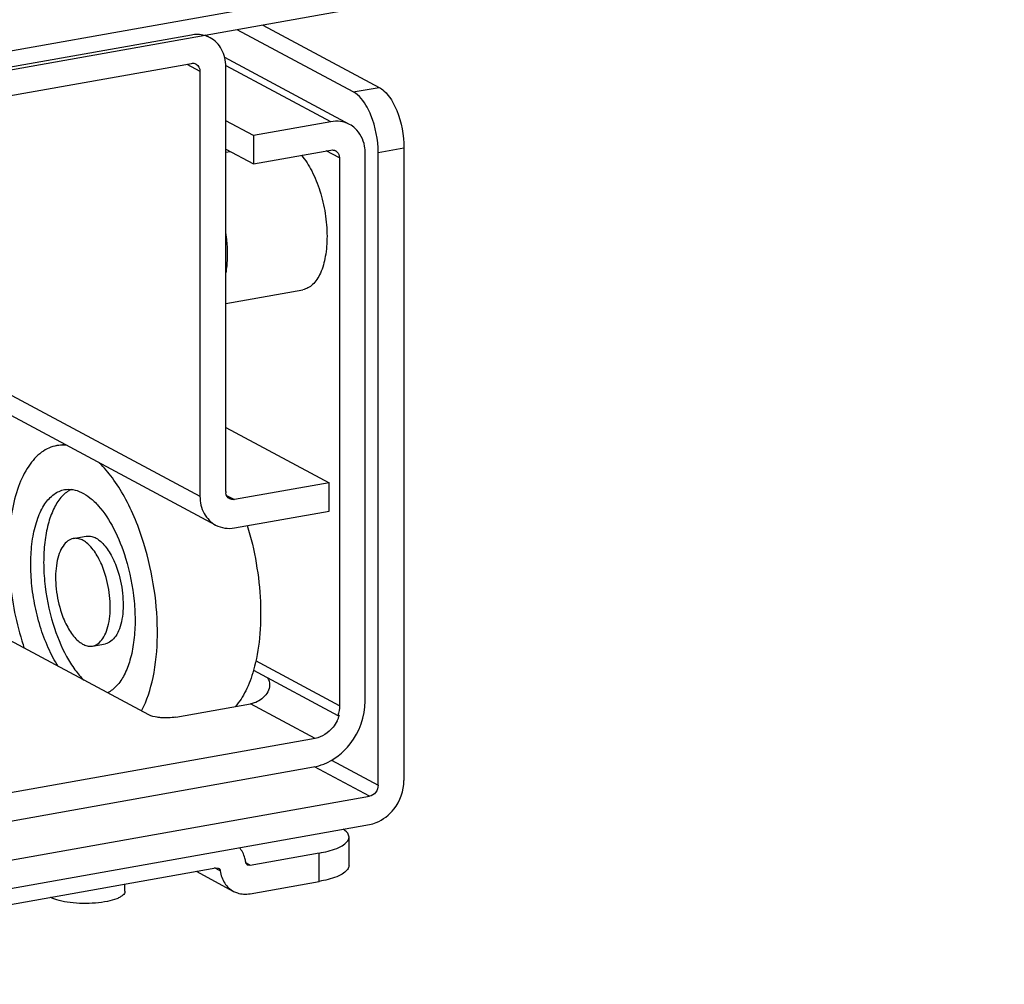
# Model space of a CAD drawing. Units: inches. Extents: x 0 to 17, y 0 to 11.
# Drawn here: x 5.2 to 5.6, y 1.8 to 2.2 of the extents above; entities that cross this region are included whole.
import ezdxf

# ---------------------------------------------------------------- set-up
doc = ezdxf.new("R2010")
doc.units = ezdxf.units.IN
doc.header["$LTSCALE"] = 0.935
doc.header["$MEASUREMENT"] = 0
doc.layers.get('0').update_dxf_attribs({"linetype": 'CONTINUOUS'})

msp = doc.modelspace()

# ---------------------------------------------------------------- linework, layer by layer
at = {"color": 7, "linetype": 'Continuous'}
for p, q in [((5.5661302458, 2.2088282141), (4.7273812326, 2.0591861262)), ((5.5661302458, 2.2013395801), (4.7273812326, 2.0516974922)), ((5.3081111837, 2.1224067528), (5.262010651000001, 2.1470812854)), ((5.2722392975, 2.1489061889), (5.3183398302, 2.1242316563)), ((5.243927881, 2.1449784146), (5.0495835974, 2.1103052479)), ((5.2513592473, 2.1438855008), (5.2495439777, 2.1448570932)), ((5.3066325511, 2.1095174704), (5.2571357807, 2.136009782)), ((5.0495835974, 2.0990722969), (5.243927881, 2.1337454636)), ((5.2420906736, 2.1334176855), (5.2473374298, 2.1306094478)), ((5.2575660763, 1.9639400866), (5.2575660763, 2.1324343513)), ((5.2992011848, 2.1106103843), (5.2577576751, 2.1327923239)), ((5.2473374298, 2.1306094478), (5.2473374298, 1.9621151831)), ((5.3081111837, 2.1224067528), (5.3183398302, 2.1242316563)), ((5.2685152452, 2.1051356737), (5.2575660763, 2.1109960317)), ((5.2992011848, 2.1106103843), (5.2685152452, 2.1051356737)), ((5.2685152452, 2.1051356737), (5.2685152452, 2.0939027227)), ((5.2575660763, 2.0997630808), (5.2685152452, 2.0939027227)), ((5.3179537033, 2.0984171252), (5.3281823498, 2.1002420287)), ((5.3281823498, 2.1002420287), (5.3281823498, 1.8493727901)), ((5.2575660763, 2.0985480302), (5.2592686762, 2.0988517929)), ((5.2685152452, 2.0939027227), (5.2992011848, 2.0993774333)), ((5.3026107336, 2.0962414175), (5.2973639774, 2.0990496552)), ((5.3026107336, 2.0962414175), (5.3026107336, 1.8790710318)), ((5.3128393801, 1.8808959353), (5.3128393801, 2.098066321)), ((5.3179537033, 1.8475478866), (5.3179537033, 2.0984171252)), ((5.0461740486, 2.0697844902), (5.2473374298, 1.9621151831)), ((5.2535442587, 1.9506640336), (5.0461740486, 2.0616554413)), ((5.2575660763, 2.0385603976), (5.2881118446, 2.0440101)), ((5.2575660763, 1.9893942258), (5.2984806623, 1.9674953837)), ((5.1905639544, 1.982180798), (5.1936360475, 1.9827288933)), ((5.2984806623, 1.9674953837), (5.260975625099999, 1.9608040708)), ((5.2984806623, 1.9562624327), (5.2984806623, 1.9674953837)), ((5.2578670059, 1.9624679068), (5.260975625099999, 1.9608040708)), ((5.260975625099999, 1.9495711198), (5.2984806623, 1.9562624327)), ((5.1971330781, 1.9453606349), (5.2022474014, 1.9462730866)), ((5.2270542653, 1.8754301431), (5.167999147200001, 1.907038399)), ((5.204739432, 1.9027267618), (5.2098537552, 1.9036392136)), ((5.3026107336, 1.8790710318), (5.2694850669, 1.8968009862)), ((5.2685652966, 1.8931314889), (5.3020257475, 1.8752223469)), ((5.2378103708, 1.8745395283), (5.267376522, 1.8798144563)), ((5.2929670732, 1.8661175453), (5.267376522, 1.8798144563)), ((5.3020257475, 1.8752223469), (5.3026107336, 1.8753267148)), ((5.2929670732, 1.8661175453), (4.9985759013, 1.8135949087)), ((4.9991608874, 1.8024663257), (5.2923820871, 1.8547802264)), ((5.3145441545, 1.8431952685), (5.2927445614, 1.854863133)), ((5.2994677829, 1.8574421638), (5.3179537033, 1.8475478866)), ((4.97699882, 1.7829734526), (5.3145441545, 1.8431952685)), ((4.97699882, 1.7717405016), (5.3145441545, 1.8319623175)), ((5.3064064092, 1.8157300968), (5.3064064092, 1.8269630478)), ((5.2945953856, 1.8206413966), (5.2671646924, 1.8157474579)), ((5.2945953856, 1.8094084456), (5.2945953856, 1.8206413966)), ((4.9945550882, 1.7686086204), (5.2536807996, 1.8148395093)), ((5.2553666811, 1.8135460984), (5.2531328076, 1.8147417415)), ((5.2536807996, 1.8148395093), (5.2546096837, 1.8147028259)), ((5.2671646924, 1.8157474579), (5.2656111093, 1.816578987)), ((5.2671646924, 1.8157474579), (5.2662358083, 1.8158841413)), ((5.2457889102, 1.8134315091), (5.2606622468, 1.8054708065)), ((5.2176168073, 1.8055082966), (5.2176168073, 1.8084052948)), ((5.2671646924, 1.8045145069), (5.2945953856, 1.8094084456))]:
    msp.add_line(p, q, dxfattribs=at)
for centre, radius, start, end in [((5.2462653051, 2.1343488023), 0.0108118268, 61.8914840929, 74.9614882523), ((5.3014995281, 2.0999552871), 0.0108524691, 47.4032882832, 61.7728955044), ((5.299781365199999, 2.0967215279), 0.0027035383, 47.37769666729999, 61.79848712219999), ((5.2615135078, 1.9639387235), 0.0039474318, 179.9802144527, 187.2988522645), ((5.2850672852, 1.9380773972), 0.1133224284, 197.1044770664, 198.6467147478), ((5.2889893885, 1.8794865449), 0.0142423744, 333.1699365262, 343.0178238484), ((5.1924569142, 1.8109726562), 0.0089573108, 240.9664938538, 241.8468067446)]:
    msp.add_arc(centre, radius, start, end, dxfattribs=at)
for points in [[(5.249070630799999, 2.1447903418), (5.2474140314, 2.1452356074), (5.2456166108, 2.1452797026), (5.243927881, 2.1449784146)], [(5.243927881, 2.1337454636), (5.2445440742, 2.1338553993), (5.2452338787, 2.1337676159), (5.2457856453, 2.1334720934)], [(5.2457856453, 2.1334720934), (5.246742449, 2.1329596358), (5.2473374298, 2.1316948445), (5.2473374298, 2.1306094478)], [(5.3179537033, 2.0984171252), (5.3179537033, 2.1034370022), (5.3169763252, 2.1085540683), (5.3150708961, 2.1131982588)], [(5.3252995426, 2.1150231623), (5.327204971700001, 2.1103789718), (5.3281823498, 2.1052619057), (5.3281823498, 2.1002420287)], [(5.306632394599999, 2.1095171785), (5.3044254463, 2.1106995673), (5.3016659941, 2.1110501335), (5.2992011848, 2.1106103843)], [(5.2992011848, 2.0993774333), (5.2998173871, 2.0994873706), (5.3005072501, 2.099399729), (5.3010589872, 2.0991041318)], [(5.3016120999, 2.0987108821), (5.3022656169, 2.0981097938), (5.3026107336, 2.0971293317), (5.3026107336, 2.0962414175)], [(5.2591178608, 1.961077441), (5.2582930944, 1.9615191803), (5.257717345400001, 1.9625092442), (5.2575980622, 1.963437223)], [(5.260975625099999, 1.9608040708), (5.2603594319, 1.9606941351), (5.2596696274, 1.9607819185), (5.2591178608, 1.961077441)], [(5.2535442846, 1.9506640862), (5.2557517384, 1.9494825746), (5.2585107848, 1.9491313651), (5.260975625099999, 1.9495711198)], [(5.2741217349, 1.8901656393), (5.2746870183, 1.8893429822), (5.2749359043, 1.8882734337), (5.274906077, 1.8872757261)], [(5.3026107336, 1.8790710318), (5.3026107336, 1.8777734022), (5.3024042275, 1.8764635542), (5.3020257475, 1.8752223469)], [(5.3068475777, 1.86394114), (5.3105439308, 1.8686598916), (5.3128393801, 1.8749018014), (5.3128393801, 1.8808959353)], [(5.2378103708, 1.8745395283), (5.2358480583, 1.8741894301), (5.2338219182, 1.8741319662), (5.2318354177, 1.8742964502)], [(5.3179537033, 1.8475478866), (5.3179537033, 1.8465488643), (5.3175711285, 1.845508546), (5.3169550696, 1.8447220874)], [(5.3241878149, 1.8380695932), (5.3266520503, 1.8412154276), (5.3281823498, 1.8453767008), (5.3281823498, 1.8493727901)], [(5.3169550696, 1.8447220874), (5.3163684774, 1.8439732458), (5.3154806056, 1.8433623417), (5.3145441545, 1.8431952685)], [(5.2546096837, 1.8147028259), (5.2550152111, 1.814485786), (5.255300509, 1.8140041116), (5.2553662862, 1.813548884)], [(5.2662358083, 1.8158841413), (5.265830280799999, 1.8161011812), (5.265544983, 1.8165828556), (5.2654792058, 1.8170380832)]]:
    msp.add_open_spline(points, degree=3, dxfattribs=at)
for points, knots in [([(5.2575660763, 2.1324343513), (5.2575660763, 2.1347833218), (5.2565984478, 2.1394028875), (5.2532617881, 2.1428671235), (5.2513592215, 2.1438854482)], [0, 0, 0, 0, 0.5211919935, 1, 1, 1, 1]), ([(5.3183398302, 2.1242316563), (5.319035900199999, 2.1238590965), (5.3221710244, 2.1214810896), (5.324122298, 2.1178925149), (5.3252995426, 2.1150231623)], [0, 0, 0, 0, 0.2029064621, 1, 1, 1, 1]), ([(5.3150708961, 2.1131982588), (5.3146327437, 2.1142661879), (5.312984742799999, 2.1177384068), (5.3105150921, 2.1211201014), (5.3081111837, 2.1224067528)], [0, 0, 0, 0, 0.2974356609, 1, 1, 1, 1]), ([(5.3128393801, 2.098066321), (5.3128393801, 2.0990283856), (5.3125412351, 2.1026216018), (5.3107918524, 2.1061533721), (5.308844845199999, 2.1079441796)], [0, 0, 0, 0, 0.2666915658, 1, 1, 1, 1]), ([(5.2875298228, 2.0972962768), (5.2891470393, 2.0954210723), (5.2920331505, 2.0908609589), (5.2951562621, 2.0830332784), (5.2971828945, 2.074288507), (5.2976894737, 2.0682004213), (5.2976894737, 2.0651765858)], [0, 0, 0, 0, 0.2168167163, 0.4675263013, 0.7352368056999999, 1, 1, 1, 1]), ([(5.257570218, 2.0661422913), (5.2576640792, 2.065467407), (5.25798937, 2.0628052368), (5.258138707300001, 2.0601207949), (5.258138707300001, 2.0581202923)], [0, 0, 0, 0, 0.254067814, 1, 1, 1, 1]), ([(5.2976894737, 2.0651765858), (5.2976894737, 2.0624943552), (5.2973244463, 2.0575189364), (5.2957481757, 2.0517258005), (5.2937892649, 2.0480886328), (5.29213571, 2.0460619109), (5.2902407675, 2.044641084), (5.2888159545, 2.0441357246), (5.288111844499999, 2.0440101001)], [0, 0, 0, 0, 0.3240422462, 0.6000305229999999, 0.7172118726000001, 0.8208860418, 0.9135926731999999, 1, 1, 1, 1]), ([(5.258138707300001, 2.0581202923), (5.258138707300001, 2.057474467), (5.2580934312, 2.0549903905), (5.2578651505, 2.0525074838), (5.2575679427, 2.0506929234)], [0, 0, 0, 0, 0.2599349998, 1, 1, 1, 1]), ([(5.1905639667, 1.9821807283), (5.1895086246, 1.9819924773), (5.1873922431, 1.9813413322), (5.1833146626, 1.9789429236), (5.1788327357, 1.9738520377), (5.1749525114, 1.965606498), (5.1723746602, 1.9553512258), (5.171219869700001, 1.9435532058), (5.1715372781, 1.9307777185), (5.1733156142, 1.9176630028), (5.1754499064, 1.9089944774), (5.1767571038, 1.9047475701)], [0, 0, 0, 0, 0.0377089068, 0.0770230345, 0.1651347542, 0.2709220385, 0.3951675697, 0.5352927464, 0.686712745, 0.8436934118000001, 1, 1, 1, 1]), ([(5.1944199088, 1.9823113926), (5.1940948166, 1.9823454881), (5.192809363399999, 1.9824372728), (5.191510584900001, 1.9823495851), (5.1905639667, 1.9821807283)], [0, 0, 0, 0, 0.2536992936, 1, 1, 1, 1]), ([(5.2251154063, 1.9433398266), (5.2231445617, 1.9497428338), (5.2195102742, 1.9587984167), (5.2129693701, 1.9692365276), (5.2093289649, 1.9735263156), (5.2074353796, 1.9753524881)], [0, 0, 0, 0, 0.5449484451, 0.7860133113, 1, 1, 1, 1]), ([(5.1840108492, 1.9105364086), (5.1830958031, 1.9135092693), (5.1816017916, 1.9195772251), (5.1803570212, 1.9287575104), (5.1801345624, 1.9377003051), (5.1809440286, 1.9459590184), (5.1827448093, 1.953137493), (5.1854721292, 1.9589100234), (5.189077594, 1.9630402519), (5.1921765835, 1.9644722573), (5.1936756528, 1.9647396216)], [0, 0, 0, 0, 0.1563866942, 0.3134444735, 0.4649404070000001, 0.6051373549, 0.7294455254000001, 0.8352859196, 0.9234418959999999, 1, 1, 1, 1]), ([(5.1962898924, 1.9648357894), (5.1949322236, 1.9641790477), (5.192298167300001, 1.9620720888), (5.1893403425, 1.9575209855), (5.187133079700001, 1.9516219106), (5.1857486299, 1.9445970473), (5.1852329215, 1.9367279263), (5.1857434664, 1.9254801756), (5.1874259846, 1.9169692912), (5.1891251724, 1.9114488604)], [0, 0, 0, 0, 0.0793134365, 0.1725812078, 0.282561386, 0.408592838, 0.5478649781, 0.6962436966, 1, 1, 1, 1]), ([(5.1936756528, 1.9647396216), (5.1947497434, 1.9649311895), (5.197077361, 1.9649238235), (5.2005463959, 1.9637405529), (5.2039654619, 1.9614931922), (5.2086310701, 1.9569256853), (5.2137302736, 1.948925334), (5.2166190241, 1.9415881468), (5.217861661000001, 1.9375509881)], [0, 0, 0, 0, 0.08393544689999999, 0.1750196176, 0.2782860323, 0.3961557074, 0.6750353577, 1, 1, 1, 1]), ([(5.2473374298, 1.9621151831), (5.2473374298, 1.9597662126), (5.2483050583, 1.9551466469), (5.251641718, 1.9516824109), (5.2535442846, 1.9506640862)], [0, 0, 0, 0, 0.5211919935, 1, 1, 1, 1]), ([(5.2660782102, 1.9504823885), (5.2675764482, 1.945589983), (5.2699301852, 1.9356121987), (5.2715810157, 1.9206197638), (5.2713080105, 1.9063407505), (5.2697508138, 1.8972769081), (5.2685677131, 1.8931280324)], [0, 0, 0, 0, 0.2643027559, 0.5279306082, 0.7771457305, 1, 1, 1, 1]), ([(5.1971330917, 1.9453605588), (5.1963478736, 1.9452204834), (5.194724561, 1.9444705007), (5.1928360257, 1.942307001), (5.1914074236, 1.9392832856), (5.1904642148, 1.9355233483), (5.1900398953, 1.9311965123), (5.1901984141, 1.9248894014), (5.191111306, 1.9200849578), (5.1920705663, 1.9169684513)], [0, 0, 0, 0, 0.0765933322, 0.164789829, 0.2706790121, 0.3950442337, 0.5353051659, 0.6868721619, 1, 1, 1, 1]), ([(5.2098019439, 1.9311189454), (5.209151037, 1.9332336536), (5.207637908, 1.9370769281), (5.2049669048, 1.9412675717), (5.2025230199, 1.9436600502), (5.2007320738, 1.9448372583), (5.1989149437, 1.9454570477), (5.1976957074, 1.945460924), (5.1971330917, 1.9453605588)], [0, 0, 0, 0, 0.3249659711, 0.6038418457, 0.7217116164, 0.8249796075, 0.9160643904000001, 1, 1, 1, 1]), ([(5.2022474146, 1.9462730124), (5.2028100258, 1.9463733743), (5.204029247699999, 1.9463695046), (5.2058463584, 1.945749728), (5.207637288, 1.9445725443), (5.2100811715, 1.9421800933), (5.2127522052, 1.9379894408), (5.2142653504, 1.9341461374), (5.2149162671, 1.9320313971)], [0, 0, 0, 0, 0.08393487710000001, 0.1750184701, 0.2782850295, 0.3961535286, 0.6750291097, 1, 1, 1, 1]), ([(5.224204172, 1.8770112826), (5.2263688747, 1.8811226049), (5.2294498778, 1.8910177802), (5.2309370467, 1.9073477009), (5.2296449815, 1.9252835818), (5.2269467255, 1.937390119), (5.2251154063, 1.9433398266)], [0, 0, 0, 0, 0.2059909813, 0.4525150336, 0.7240158590000001, 1, 1, 1, 1]), ([(5.217861661000001, 1.9375509881), (5.2195599496, 1.9320334787), (5.2212420294, 1.9235270972), (5.2217538611, 1.9122848027), (5.2212400363, 1.9044184929), (5.219858268, 1.8973949342), (5.217654387400001, 1.8914953723), (5.2147006293, 1.8869419057), (5.2120697923, 1.8848311397), (5.2107132546, 1.8841719695)], [0, 0, 0, 0, 0.3036907557, 0.4520464368, 0.5913102963, 0.7173506694, 0.8273563956000001, 0.9206595045, 1, 1, 1, 1]), ([(5.2149162671, 1.9320313971), (5.2158755159, 1.9289149278), (5.216788408399999, 1.924110523), (5.2169469434, 1.9178034328), (5.2165226301, 1.9134765596), (5.2155794171, 1.9097165784), (5.2141508003, 1.9066928391), (5.212262262, 1.9045293388), (5.2106389544, 1.9037793586), (5.209853742, 1.9036392878)], [0, 0, 0, 0, 0.3131240928, 0.4646913311, 0.604953788, 0.7293207072, 0.8352107704, 0.9234072865999999, 1, 1, 1, 1]), ([(5.2047394184, 1.902726838), (5.2055246365, 1.9028669133), (5.2071479491, 1.903616896), (5.2090364844, 1.9057803957), (5.2104650865, 1.9088041111), (5.2114082954, 1.9125640484), (5.2118326148, 1.9168908845), (5.211674096, 1.9231979953), (5.210761204100001, 1.9280024389), (5.2098019439, 1.9311189454)], [0, 0, 0, 0, 0.0765933322, 0.164789829, 0.2706790121, 0.3950442337, 0.5353051659, 0.6868721619, 1, 1, 1, 1]), ([(5.1920705663, 1.9169684513), (5.1927214731, 1.9148537431), (5.1942346022, 1.9110104686), (5.1969056053, 1.906819825), (5.199349490199999, 1.9044273466), (5.2011404363, 1.9032501384), (5.2029575664, 1.902630349), (5.2041768027, 1.9026264727), (5.2047394184, 1.902726838)], [0, 0, 0, 0, 0.3249659711, 0.6038418457, 0.7217116164, 0.8249796075, 0.9160643904000001, 1, 1, 1, 1]), ([(5.1911642295, 1.8946301207), (5.1896596944, 1.8969707781), (5.186933327, 1.9021483919), (5.1849063888, 1.9076269216), (5.1840108492, 1.9105364086)], [0, 0, 0, 0, 0.4775436261, 1, 1, 1, 1]), ([(5.1891251724, 1.9114488604), (5.1904936702, 1.9070027965), (5.193014344, 1.9007114277), (5.197541851800001, 1.8934436745), (5.2000613623, 1.8904462638), (5.2013722003, 1.8891652051)], [0, 0, 0, 0, 0.5443344803, 0.7855303387, 1, 1, 1, 1]), ([(5.2685677131, 1.8931280324), (5.2677689404, 1.8903269108), (5.2659072886, 1.8852303978), (5.2629947476, 1.8806025422), (5.2613543573, 1.8787354505)], [0, 0, 0, 0, 0.5395921079, 1, 1, 1, 1]), ([(5.274906077, 1.8872757261), (5.2748507477, 1.8854249858), (5.2728058735, 1.8817653401), (5.2692284899, 1.8801449013), (5.2673766905, 1.8798144863)], [0, 0, 0, 0, 0.4960511365, 1, 1, 1, 1]), ([(5.2318354177, 1.8742964502), (5.231352434, 1.8743364416), (5.2297276058, 1.8745296829), (5.2280751945, 1.8748837079), (5.2270542653, 1.8754301431)], [0, 0, 0, 0, 0.2950416722, 1, 1, 1, 1]), ([(5.3016985587, 1.8730583087), (5.3012462831, 1.8721629286), (5.2992112037, 1.8689689538), (5.2957099761, 1.8666069591), (5.2929670732, 1.8661175453)], [0, 0, 0, 0, 0.2647221747, 1, 1, 1, 1]), ([(5.2923820871, 1.8547802264), (5.2937440939, 1.8550232234), (5.2993263717, 1.856638877), (5.3041360303, 1.8604795879), (5.3068475777, 1.86394114)], [0, 0, 0, 0, 0.2393351954, 1, 1, 1, 1]), ([(5.3145441545, 1.8319623175), (5.315452158999999, 1.8321243155), (5.3191736776, 1.8332014179), (5.322380116600001, 1.8357618918), (5.3241878149, 1.8380695932)], [0, 0, 0, 0, 0.2393351954, 1, 1, 1, 1]), ([(5.3064063679, 1.8269630477), (5.3064063283, 1.8272370686), (5.3061442027, 1.8285757575), (5.3049981883, 1.829525826), (5.3041123247, 1.8301009107)], [0, 0, 0, 0, 0.2060025275, 1, 1, 1, 1]), ([(5.3056015075, 1.8250737686), (5.3057286439, 1.8252203909), (5.3061505931, 1.8257668138), (5.3064064399, 1.8264646609), (5.3064063679, 1.8269630477)], [0, 0, 0, 0, 0.2802592055, 1, 1, 1, 1]), ([(5.2654792058, 1.8170380832), (5.2654025944, 1.8175781358), (5.2649841636, 1.819630709), (5.2640199086, 1.8215855499), (5.2630311094, 1.822778117)], [0, 0, 0, 0, 0.2604080879, 1, 1, 1, 1]), ([(5.2945953856, 1.8206413966), (5.2969513618, 1.8210617287), (5.3007992781, 1.8220056152), (5.3045509702, 1.8238622185), (5.3056015075, 1.8250737686)], [0, 0, 0, 0, 0.5987792278, 1, 1, 1, 1]), ([(5.3064063679, 1.8157300967), (5.306406391, 1.815570039), (5.3063321788, 1.8148747903), (5.3059510448, 1.8142439275), (5.3056015075, 1.8138408176)], [0, 0, 0, 0, 0.2307616764, 1, 1, 1, 1]), ([(5.2553662862, 1.813548884), (5.255606604900001, 1.8118548175), (5.2567182615, 1.8086058778), (5.2592508889, 1.8062264851), (5.2606623342, 1.8054709694)], [0, 0, 0, 0, 0.5166209433, 1, 1, 1, 1]), ([(5.3056015075, 1.8138408176), (5.3045509702, 1.8126292675), (5.3007992781, 1.8107726642), (5.2969513618, 1.8098287778), (5.2945953856, 1.8094084456)], [0, 0, 0, 0, 0.4012207722, 1, 1, 1, 1]), ([(5.2176167011, 1.8055082968), (5.2176163856, 1.8049171266), (5.2169516175, 1.8039687678), (5.2156943833, 1.8031401659), (5.2136559952, 1.8021859307), (5.2103650924, 1.8013201717), (5.2058223258, 1.8007117835), (5.2008709679, 1.8005697669), (5.196020556000001, 1.8009016452), (5.1917770388, 1.8016712682), (5.1892528184, 1.8025279564), (5.1882305805, 1.803075092)], [0, 0, 0, 0, 0.0567948253, 0.0970523655, 0.1465809528, 0.271416673, 0.4225275895, 0.5861088815, 0.7465320945999999, 0.8886093456, 1, 1, 1, 1]), ([(5.2606623342, 1.8054709694), (5.2611429631, 1.8052136994), (5.263184781100001, 1.8043360348), (5.2655211548, 1.8042212817), (5.2671646924, 1.8045145069)], [0, 0, 0, 0, 0.2461584765, 1, 1, 1, 1])]:
    msp.add_open_spline(points, degree=3, knots=knots, dxfattribs=at)

doc.saveas('drawing.dxf')
